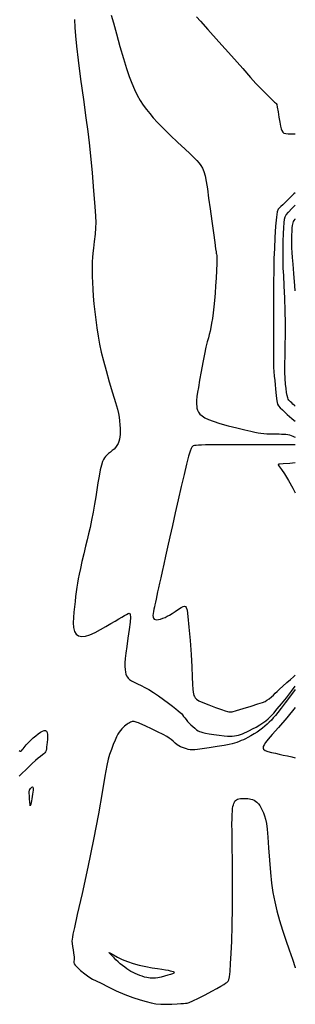
# Model space of a CAD drawing. Extents: x 351680 to 354880, y 1045795 to 1048795.
# Drawn here: x 354522 to 354621, y 1047112 to 1047468 of the extents above; entities that cross this region are included whole.
import ezdxf

# ---------------------------------------------------------------- set-up
doc = ezdxf.new("R2010")
doc.units = 0
doc.header["$MEASUREMENT"] = 0
doc.layers.add('INDEX', color=1, linetype='CONTINUOUS')
doc.layers.add('INTER', color=33, linetype='CONTINUOUS')

msp = doc.modelspace()

# ---------------------------------------------------------------- linework, layer by layer
at = {"layer": 'INDEX', "linetype": 'CONTINUOUS', "flags": 128}
msp.add_lwpolyline([(354621.36, 1047328.14), (354621, 1047328.47), (354620.52, 1047328.92), (354620.52, 1047328.92), (354620.08, 1047329.33), (354619.7, 1047329.69), (354619.37, 1047330.01), (354619.1, 1047330.3), (354618.86, 1047330.66), (354618.65, 1047331.2), (354618.65, 1047331.2), (354618.43, 1047332.01), (354618.23, 1047333.11), (354618.04, 1047334.48), (354618.04, 1047334.48), (354617.87, 1047336.12), (354617.74, 1047338.09), (354617.66, 1047340.46), (354617.66, 1047340.46), (354617.66, 1047343.27), (354617.7, 1047346.5), (354617.76, 1047350.07), (354617.76, 1047350.07), (354617.81, 1047353.93), (354617.81, 1047358.07), (354617.74, 1047362.5), (354617.74, 1047362.5), (354617.58, 1047367.12), (354617.38, 1047371.54), (354617.19, 1047375.26), (354617.19, 1047375.26), (354617.05, 1047377.99), (354616.98, 1047380.13), (354616.96, 1047382.27), (354616.96, 1047382.27), (354616.98, 1047384.84), (354617.04, 1047387.65), (354617.13, 1047390.32), (354617.13, 1047390.32), (354617.22, 1047392.56), (354617.34, 1047394.32), (354617.49, 1047395.61), (354617.49, 1047395.61), (354617.69, 1047396.48), (354618.1, 1047397.22), (354618.9, 1047398.13), (354618.9, 1047398.13), (354620.17, 1047399.44), (354621.36, 1047400.63)], dxfattribs=at)
at = {"layer": 'INTER', "color": 33, "linetype": 'CONTINUOUS', "flags": 128}
for points in [[(354541.91, 1047467.64), (354542.03, 1047464.76), (354542.03, 1047464.76), (354542.23, 1047461.76), (354542.59, 1047458.02), (354543.2, 1047452.91), (354543.2, 1047452.91), (354544.09, 1047446.14), (354545.09, 1047438.75), (354546.01, 1047432.13), (354546.01, 1047432.13), (354546.67, 1047427.21), (354547.17, 1047423.1), (354547.64, 1047418.45), (354547.64, 1047418.45), (354548.19, 1047412.36), (354548.74, 1047405.81), (354549.19, 1047400.22), (354549.19, 1047400.22), (354549.47, 1047396.63), (354549.57, 1047394.41), (354549.5, 1047392.52), (354549.5, 1047392.52), (354549.29, 1047390.19), (354549.02, 1047387.6), (354548.74, 1047385.2), (354548.74, 1047385.2), (354548.52, 1047383.31), (354548.37, 1047381.78), (354548.27, 1047380.33), (354548.27, 1047380.33), (354548.22, 1047378.73), (354548.22, 1047376.94), (354548.26, 1047374.96), (354548.26, 1047374.96), (354548.35, 1047372.78), (354548.48, 1047370.41), (354548.66, 1047367.84), (354548.66, 1047367.84), (354548.89, 1047365.1), (354549.17, 1047362.23), (354549.51, 1047359.3), (354549.51, 1047359.3), (354549.91, 1047356.38), (354550.38, 1047353.46), (354550.92, 1047350.57), (354550.92, 1047350.57), (354551.54, 1047347.65), (354552.28, 1047344.53), (354553.23, 1047340.99), (354553.23, 1047340.99), (354554.39, 1047336.96), (354555.6, 1047332.93), (354556.63, 1047329.51), (354556.63, 1047329.51), (354557.34, 1047327.14), (354557.75, 1047325.54), (354557.99, 1047324.24), (354557.99, 1047324.24), (354558.14, 1047322.87), (354558.23, 1047321.45), (354558.28, 1047320.12), (354558.28, 1047320.12), (354558.32, 1047318.96), (354558.32, 1047317.96), (354558.26, 1047317.06), (354558.26, 1047317.06), (354558.12, 1047316.22), (354557.89, 1047315.42), (354557.58, 1047314.67), (354557.58, 1047314.67), (354557.18, 1047313.97), (354556.7, 1047313.31), (354556.13, 1047312.7), (354556.13, 1047312.7), (354555.49, 1047312.13), (354554.82, 1047311.59), (354554.17, 1047311.07), (354554.17, 1047311.07), (354553.58, 1047310.55), (354553.08, 1047310.03), (354552.64, 1047309.51), (354552.64, 1047309.51), (354552.28, 1047308.95), (354551.94, 1047308.17), (354551.58, 1047306.95), (354551.58, 1047306.95), (354551.16, 1047305.15), (354550.72, 1047302.92), (354550.3, 1047300.49), (354550.3, 1047300.49), (354549.92, 1047298.04), (354549.56, 1047295.52), (354549.14, 1047292.85), (354549.14, 1047292.85), (354548.63, 1047289.97), (354548.06, 1047287.08), (354547.49, 1047284.41), (354547.49, 1047284.41), (354546.95, 1047282.1), (354546.42, 1047279.95), (354545.84, 1047277.63), (354545.84, 1047277.63), (354545.2, 1047274.95), (354544.56, 1047272.17), (354543.99, 1047269.62), (354543.99, 1047269.62), (354543.56, 1047267.58), (354543.24, 1047265.91), (354542.99, 1047264.39), (354542.99, 1047264.39), (354542.74, 1047262.84), (354542.52, 1047261.2), (354542.29, 1047259.49), (354542.29, 1047259.49), (354542.09, 1047257.71), (354541.89, 1047255.84), (354541.7, 1047253.91), (354541.7, 1047253.91), (354541.53, 1047251.92), (354541.46, 1047250), (354541.56, 1047248.31), (354541.56, 1047248.31), (354541.9, 1047246.95), (354542.5, 1047245.97), (354543.36, 1047245.37), (354543.36, 1047245.37), (354544.47, 1047245.13), (354545.84, 1047245.26), (354547.46, 1047245.76), (354547.46, 1047245.76), (354549.32, 1047246.6), (354551.28, 1047247.65), (354553.19, 1047248.75), (354553.19, 1047248.75), (354554.93, 1047249.76), (354556.47, 1047250.65), (354557.8, 1047251.43), (354557.8, 1047251.43), (354558.94, 1047252.09), (354559.88, 1047252.63), (354560.62, 1047253.06), (354560.62, 1047253.06), (354561.17, 1047253.35), (354561.56, 1047253.48), (354561.82, 1047253.39), (354561.82, 1047253.39), (354561.98, 1047252.98), (354562.02, 1047252.04), (354561.88, 1047250.3), (354561.88, 1047250.3), (354561.54, 1047247.64), (354561.1, 1047244.52), (354560.68, 1047241.51), (354560.68, 1047241.51), (354560.36, 1047239.07), (354560.16, 1047237.16), (354560.05, 1047235.61), (354560.05, 1047235.61), (354560.02, 1047234.29), (354560.07, 1047233.16), (354560.2, 1047232.24), (354560.2, 1047232.24), (354560.41, 1047231.51), (354560.66, 1047230.93), (354560.95, 1047230.45), (354560.95, 1047230.45), (354561.26, 1047230.02), (354561.69, 1047229.6), (354562.35, 1047229.14), (354562.35, 1047229.14), (354563.33, 1047228.61), (354564.54, 1047228.02), (354565.87, 1047227.39), (354565.87, 1047227.39), (354567.23, 1047226.71), (354568.68, 1047225.93), (354570.29, 1047224.95), (354570.29, 1047224.95), (354572.09, 1047223.73), (354573.94, 1047222.4), (354575.68, 1047221.11), (354575.68, 1047221.11), (354577.15, 1047219.97), (354578.33, 1047219.03), (354579.23, 1047218.29), (354579.23, 1047218.29), (354579.89, 1047217.73), (354580.38, 1047217.28), (354580.78, 1047216.83), (354580.78, 1047216.83), (354581.18, 1047216.31), (354581.59, 1047215.73), (354582.05, 1047215.11), (354582.05, 1047215.11), (354582.55, 1047214.49), (354583.12, 1047213.86), (354583.77, 1047213.23), (354583.77, 1047213.23), (354584.49, 1047212.59), (354585.21, 1047212), (354585.86, 1047211.5), (354585.86, 1047211.5), (354586.38, 1047211.14), (354586.85, 1047210.89), (354587.37, 1047210.67), (354587.37, 1047210.67), (354588.04, 1047210.46), (354588.99, 1047210.24), (354590.33, 1047210), (354590.33, 1047210), (354592.09, 1047209.74), (354594, 1047209.49), (354595.73, 1047209.29), (354595.73, 1047209.29), (354597.02, 1047209.18), (354597.94, 1047209.14), (354598.7, 1047209.16), (354598.7, 1047209.16), (354599.43, 1047209.23), (354600.16, 1047209.35), (354600.89, 1047209.51), (354600.89, 1047209.51), (354601.61, 1047209.72), (354602.35, 1047209.99), (354603.13, 1047210.31), (354603.13, 1047210.31), (354603.98, 1047210.69), (354604.93, 1047211.16), (354606.02, 1047211.75), (354606.02, 1047211.75), (354607.26, 1047212.46), (354608.55, 1047213.23), (354609.73, 1047214), (354609.73, 1047214), (354610.72, 1047214.71), (354611.61, 1047215.45), (354612.53, 1047216.33), (354612.53, 1047216.33), (354613.61, 1047217.48), (354614.89, 1047218.96), (354616.41, 1047220.81), (354616.41, 1047220.81), (354618.16, 1047223.04), (354619.97, 1047225.38), (354621.36, 1047227.16)], [(354555.11, 1047469.22), (354555.92, 1047466.43), (354555.92, 1047466.43), (354557.01, 1047462.47), (354558.24, 1047457.93), (354559.47, 1047453.56), (354559.47, 1047453.56), (354560.56, 1047449.97), (354561.54, 1047447.07), (354562.5, 1047444.6), (354562.5, 1047444.6), (354563.47, 1047442.36), (354564.49, 1047440.31), (354565.54, 1047438.45), (354565.54, 1047438.45), (354566.64, 1047436.76), (354567.77, 1047435.19), (354568.97, 1047433.68), (354568.97, 1047433.68), (354570.26, 1047432.14), (354571.81, 1047430.44), (354573.81, 1047428.38), (354573.81, 1047428.38), (354576.35, 1047425.91), (354579.09, 1047423.3), (354581.58, 1047420.95), (354581.58, 1047420.95), (354583.48, 1047419.13), (354584.87, 1047417.79), (354585.9, 1047416.74), (354585.9, 1047416.74), (354586.74, 1047415.83), (354587.42, 1047414.94), (354588, 1047413.96), (354588, 1047413.96), (354588.49, 1047412.79), (354588.92, 1047411.26), (354589.33, 1047409.22), (354589.33, 1047409.22), (354589.73, 1047406.54), (354590.16, 1047403.23), (354590.67, 1047399.3), (354590.67, 1047399.3), (354591.27, 1047394.9), (354591.87, 1047390.62), (354592.36, 1047387.14), (354592.36, 1047387.14), (354592.66, 1047384.96), (354592.83, 1047383.85), (354592.93, 1047383.33), (354592.93, 1047383.33), (354593.04, 1047383), (354593.14, 1047382.48), (354593.18, 1047381.42), (354593.18, 1047381.42), (354593.14, 1047379.58), (354593.03, 1047377.13), (354592.87, 1047374.39), (354592.87, 1047374.39), (354592.68, 1047371.61), (354592.47, 1047368.9), (354592.25, 1047366.32), (354592.25, 1047366.32), (354592.01, 1047363.95), (354591.77, 1047361.79), (354591.51, 1047359.83), (354591.51, 1047359.83), (354591.25, 1047358.09), (354590.98, 1047356.55), (354590.7, 1047355.23), (354590.7, 1047355.23), (354590.41, 1047354.07), (354590.08, 1047352.87), (354589.68, 1047351.38), (354589.68, 1047351.38), (354589.21, 1047349.39), (354588.67, 1047346.9), (354588.09, 1047343.96), (354588.09, 1047343.96), (354587.49, 1047340.68), (354586.93, 1047337.49), (354586.49, 1047334.9), (354586.49, 1047334.9), (354586.2, 1047333.26), (354586.04, 1047332.33), (354585.95, 1047331.75), (354585.95, 1047331.75), (354585.89, 1047331.21), (354585.85, 1047330.65), (354585.83, 1047330.05), (354585.83, 1047330.05), (354585.83, 1047329.43), (354585.85, 1047328.79), (354585.9, 1047328.12), (354585.9, 1047328.12), (354585.97, 1047327.42), (354586.14, 1047326.72), (354586.47, 1047326.02), (354586.47, 1047326.02), (354587.03, 1047325.33), (354587.82, 1047324.66), (354588.85, 1047324.01), (354588.85, 1047324.01), (354590.15, 1047323.36), (354591.86, 1047322.7), (354594.18, 1047321.96), (354594.18, 1047321.96), (354597.17, 1047321.13), (354600.38, 1047320.3), (354603.25, 1047319.6), (354603.25, 1047319.6), (354605.34, 1047319.1), (354606.81, 1047318.78), (354607.95, 1047318.57), (354607.95, 1047318.57), (354609, 1047318.4), (354610.05, 1047318.28), (354611.14, 1047318.2), (354611.14, 1047318.2), (354612.28, 1047318.17), (354613.44, 1047318.16), (354614.54, 1047318.16), (354614.54, 1047318.16), (354615.55, 1047318.15), (354616.45, 1047318.13), (354617.26, 1047318.09), (354617.26, 1047318.09), (354618, 1047318.03), (354618.68, 1047317.94), (354619.32, 1047317.79), (354619.32, 1047317.79), (354619.94, 1047317.58), (354620.51, 1047317.34), (354621.02, 1047317.11), (354621.02, 1047317.11), (354621.36, 1047316.98)], [(354621.36, 1047369.74), (354621.22, 1047371.58), (354620.85, 1047376.05), (354620.85, 1047376.05), (354620.57, 1047379.39), (354620.39, 1047381.78), (354620.26, 1047383.62), (354620.26, 1047383.62), (354620.17, 1047385.24), (354620.12, 1047386.78), (354620.11, 1047388.29), (354620.15, 1047389.82), (354620.22, 1047391.26), (354620.29, 1047392.45), (354620.29, 1047392.45), (354620.37, 1047393.28), (354620.45, 1047393.85), (354620.58, 1047394.3), (354620.58, 1047394.3), (354620.76, 1047394.73), (354621, 1047395.18), (354621.27, 1047395.63), (354621.27, 1047395.63), (354621.36, 1047395.77)], [(354521.99, 1047203.94), (354522.28, 1047203.79), (354522.54, 1047203.78), (354522.79, 1047203.92), (354522.79, 1047203.92), (354523.06, 1047204.2), (354523.37, 1047204.6), (354523.71, 1047205.05), (354523.71, 1047205.05), (354524.08, 1047205.53), (354524.51, 1047206.03), (354525.01, 1047206.57), (354525.01, 1047206.57), (354525.6, 1047207.17), (354526.28, 1047207.82), (354527.06, 1047208.54), (354527.06, 1047208.54), (354527.91, 1047209.3), (354528.79, 1047210.02), (354529.61, 1047210.62), (354529.61, 1047210.62), (354530.34, 1047211.02), (354530.94, 1047211.2), (354531.43, 1047211.17), (354531.43, 1047211.17), (354531.8, 1047210.92), (354532.05, 1047210.46), (354532.18, 1047209.78), (354532.18, 1047209.78), (354532.21, 1047208.9), (354532.15, 1047207.92), (354532.06, 1047206.94), (354532.06, 1047206.94), (354531.96, 1047206.04), (354531.85, 1047205.26), (354531.75, 1047204.58), (354531.75, 1047204.58), (354531.64, 1047204.01), (354531.48, 1047203.53), (354531.23, 1047203.12), (354531.23, 1047203.12), (354530.86, 1047202.76), (354530.35, 1047202.37), (354529.68, 1047201.87), (354529.68, 1047201.87), (354528.84, 1047201.2), (354527.85, 1047200.34), (354526.7, 1047199.3), (354526.7, 1047199.3), (354525.43, 1047198.1), (354524.2, 1047196.9), (354523.16, 1047195.88), (354523.16, 1047195.88), (354522.46, 1047195.18), (354522.02, 1047194.68)]]:
    msp.add_lwpolyline(points, dxfattribs=at)
at = {"layer": 'INTER', "linetype": 'CONTINUOUS', "flags": 128}
for points in [[(354585.76, 1047468.57), (354587.3, 1047466.96), (354589.94, 1047464.05), (354589.94, 1047464.05), (354593.88, 1047459.6), (354598.38, 1047454.5), (354602.43, 1047449.9), (354602.43, 1047449.9), (354605.28, 1047446.68), (354607.21, 1047444.57), (354608.68, 1047442.99), (354608.68, 1047442.99), (354610.12, 1047441.52), (354611.47, 1047440.17), (354612.59, 1047439.07), (354612.59, 1047439.07), (354613.38, 1047438.31), (354613.89, 1047437.85), (354614.22, 1047437.57), (354614.22, 1047437.57), (354614.46, 1047437.35), (354614.67, 1047436.92), (354614.9, 1047435.99), (354614.9, 1047435.99), (354615.18, 1047434.37), (354615.48, 1047432.41), (354615.78, 1047430.56), (354615.78, 1047430.56), (354616.04, 1047429.17), (354616.28, 1047428.22), (354616.53, 1047427.54), (354616.53, 1047427.54), (354616.83, 1047427.04), (354617.26, 1047426.67), (354617.91, 1047426.45), (354617.91, 1047426.45), (354618.84, 1047426.36), (354619.88, 1047426.36), (354620.84, 1047426.38), (354620.84, 1047426.38), (354621.36, 1047426.39)], [(354621.36, 1047405.15), (354620.9, 1047404.71), (354620.14, 1047403.99), (354620.14, 1047403.99), (354619.3, 1047403.18), (354618.43, 1047402.34), (354617.59, 1047401.53), (354617.59, 1047401.53), (354616.84, 1047400.81), (354616.2, 1047400.19), (354615.66, 1047399.67), (354615.66, 1047399.67), (354615.23, 1047399.16), (354614.87, 1047398.21), (354614.56, 1047396.28), (354614.56, 1047396.28), (354614.28, 1047393.05), (354614.03, 1047389.05), (354613.83, 1047385.04), (354613.83, 1047385.04), (354613.69, 1047381.48), (354613.6, 1047377.6), (354613.54, 1047372.34), (354613.54, 1047372.34), (354613.52, 1047365.12), (354613.51, 1047357.23), (354613.5, 1047350.47), (354613.5, 1047350.47), (354613.5, 1047346.15), (354613.51, 1047343.71), (354613.56, 1047342.15), (354613.56, 1047342.15), (354613.66, 1047340.63), (354613.79, 1047339.03), (354613.95, 1047337.42), (354613.95, 1047337.42), (354614.11, 1047335.88), (354614.27, 1047334.44), (354614.41, 1047333.12), (354614.41, 1047333.12), (354614.54, 1047331.97), (354614.66, 1047330.98), (354614.75, 1047330.15), (354614.75, 1047330.15), (354614.84, 1047329.48), (354615.01, 1047328.87), (354615.36, 1047328.26), (354615.36, 1047328.26), (354615.94, 1047327.56), (354616.71, 1047326.79), (354617.56, 1047325.99), (354617.56, 1047325.99), (354618.42, 1047325.2), (354619.26, 1047324.44), (354620.07, 1047323.74), (354620.07, 1047323.74), (354620.83, 1047323.13), (354621.36, 1047322.74)], [(354621.36, 1047314.25), (354613.48, 1047314.19), (354604.5, 1047314.19), (354596.73, 1047314.21), (354596.73, 1047314.21), (354591.73, 1047314.21), (354589.02, 1047314.19), (354587.56, 1047314.15), (354587.56, 1047314.15), (354586.49, 1047314.09), (354585.65, 1047314.03), (354585.04, 1047313.94), (354585.04, 1047313.94), (354584.63, 1047313.84), (354584.36, 1047313.67), (354584.13, 1047313.38), (354584.13, 1047313.38), (354583.87, 1047312.88), (354583.51, 1047311.89), (354582.98, 1047310.08), (354582.98, 1047310.08), (354582.25, 1047307.23), (354581.34, 1047303.49), (354580.33, 1047299.14), (354580.33, 1047299.14), (354579.24, 1047294.44), (354578.16, 1047289.67), (354577.14, 1047285.11), (354577.14, 1047285.11), (354576.22, 1047281.01), (354575.4, 1047277.35), (354574.68, 1047274.08), (354574.68, 1047274.08), (354574.03, 1047271.15), (354573.45, 1047268.56), (354572.95, 1047266.31), (354572.95, 1047266.31), (354572.52, 1047264.37), (354572.15, 1047262.69), (354571.82, 1047261.2), (354571.82, 1047261.2), (354571.52, 1047259.83), (354571.25, 1047258.59), (354571.01, 1047257.51), (354571.01, 1047257.51), (354570.81, 1047256.57), (354570.63, 1047255.75), (354570.46, 1047254.96), (354570.46, 1047254.96), (354570.29, 1047254.16), (354570.16, 1047253.39), (354570.1, 1047252.7), (354570.1, 1047252.7), (354570.15, 1047252.13), (354570.31, 1047251.68), (354570.59, 1047251.36), (354570.59, 1047251.36), (354570.99, 1047251.18), (354571.5, 1047251.12), (354572.12, 1047251.19), (354572.12, 1047251.19), (354572.85, 1047251.38), (354573.65, 1047251.66), (354574.47, 1047252), (354574.47, 1047252), (354575.28, 1047252.38), (354576.13, 1047252.83), (354577.09, 1047253.41), (354577.09, 1047253.41), (354578.18, 1047254.15), (354579.29, 1047254.92), (354580.26, 1047255.55), (354580.26, 1047255.55), (354580.97, 1047255.92), (354581.47, 1047256.03), (354581.83, 1047255.95), (354581.83, 1047255.95), (354582.12, 1047255.62), (354582.4, 1047254.59), (354582.71, 1047252.32), (354582.71, 1047252.32), (354583.08, 1047248.47), (354583.48, 1047243.65), (354583.83, 1047238.66), (354583.83, 1047238.66), (354584.1, 1047234.22), (354584.29, 1047230.56), (354584.42, 1047227.82), (354584.42, 1047227.82), (354584.53, 1047226.06), (354584.62, 1047225.03), (354584.72, 1047224.39), (354584.72, 1047224.39), (354584.86, 1047223.88), (354585.06, 1047223.41), (354585.36, 1047222.96), (354585.36, 1047222.96), (354585.81, 1047222.5), (354586.64, 1047221.95), (354588.07, 1047221.27), (354588.07, 1047221.27), (354590.22, 1047220.41), (354592.64, 1047219.52), (354594.75, 1047218.77), (354594.75, 1047218.77), (354596.14, 1047218.3), (354596.92, 1047218.05), (354597.39, 1047217.93), (354597.39, 1047217.93), (354597.84, 1047217.88), (354598.63, 1047217.99), (354600.15, 1047218.39), (354600.15, 1047218.39), (354602.61, 1047219.12), (354605.45, 1047220.01), (354607.94, 1047220.8), (354607.94, 1047220.8), (354609.54, 1047221.34), (354610.47, 1047221.71), (354611.16, 1047222.11), (354611.16, 1047222.11), (354611.93, 1047222.66), (354612.76, 1047223.31), (354613.52, 1047223.98), (354613.52, 1047223.98), (354614.15, 1047224.61), (354614.8, 1047225.28), (354615.68, 1047226.13), (354615.68, 1047226.13), (354616.91, 1047227.24), (354618.32, 1047228.48), (354619.65, 1047229.63), (354619.65, 1047229.63), (354620.73, 1047230.58), (354621.36, 1047231.17)], [(354621.36, 1047225.98), (354619.65, 1047223.69), (354619.65, 1047223.69), (354617.74, 1047221.16), (354616.26, 1047219.2), (354615.12, 1047217.72), (354615.12, 1047217.72), (354614.22, 1047216.61), (354613.46, 1047215.73), (354612.75, 1047214.97), (354612.75, 1047214.97), (354612, 1047214.21), (354611.21, 1047213.45), (354610.38, 1047212.71), (354610.38, 1047212.71), (354609.53, 1047212.02), (354608.62, 1047211.34), (354607.62, 1047210.66), (354607.62, 1047210.66), (354606.51, 1047209.96), (354605.38, 1047209.29), (354604.34, 1047208.7), (354604.34, 1047208.7), (354603.46, 1047208.24), (354602.7, 1047207.86), (354601.94, 1047207.54), (354601.94, 1047207.54), (354601.13, 1047207.21), (354600.29, 1047206.9), (354599.46, 1047206.62), (354599.46, 1047206.62), (354598.63, 1047206.38), (354597.52, 1047206.13), (354595.77, 1047205.81), (354595.77, 1047205.81), (354593.21, 1047205.4), (354590.35, 1047204.96), (354587.83, 1047204.59), (354587.83, 1047204.59), (354586.17, 1047204.35), (354585.19, 1047204.23), (354584.57, 1047204.19), (354584.57, 1047204.19), (354584.02, 1047204.2), (354583.47, 1047204.26), (354582.86, 1047204.38), (354582.86, 1047204.38), (354582.16, 1047204.56), (354581.43, 1047204.79), (354580.72, 1047205.04), (354580.72, 1047205.04), (354580.08, 1047205.3), (354579.46, 1047205.62), (354578.81, 1047206.06), (354578.81, 1047206.06), (354578.1, 1047206.65), (354577.36, 1047207.31), (354576.66, 1047207.95), (354576.66, 1047207.95), (354575.99, 1047208.49), (354575.12, 1047209.04), (354573.77, 1047209.76), (354573.77, 1047209.76), (354571.79, 1047210.74), (354569.56, 1047211.81), (354567.59, 1047212.73), (354567.59, 1047212.73), (354566.26, 1047213.34), (354565.46, 1047213.7), (354564.93, 1047213.91), (354564.93, 1047213.91), (354564.47, 1047214.08), (354564.05, 1047214.22), (354563.69, 1047214.33), (354563.69, 1047214.33), (354563.41, 1047214.4), (354563.17, 1047214.44), (354562.94, 1047214.44), (354562.94, 1047214.44), (354562.67, 1047214.4), (354562.38, 1047214.3), (354562.04, 1047214.17), (354562.04, 1047214.17), (354561.67, 1047213.98), (354561.26, 1047213.75), (354560.82, 1047213.47), (354560.82, 1047213.47), (354560.34, 1047213.15), (354559.85, 1047212.77), (354559.36, 1047212.34), (354559.36, 1047212.34), (354558.88, 1047211.83), (354558.41, 1047211.25), (354557.97, 1047210.6), (354557.97, 1047210.6), (354557.53, 1047209.87), (354557.06, 1047208.94), (354556.51, 1047207.71), (354556.51, 1047207.71), (354555.85, 1047206.1), (354555.16, 1047204.29), (354554.53, 1047202.52), (354554.53, 1047202.52), (354554.02, 1047200.83), (354553.51, 1047198.54), (354552.83, 1047194.77), (354552.83, 1047194.77), (354551.84, 1047188.89), (354550.49, 1047181.12), (354548.76, 1047171.94), (354548.76, 1047171.94), (354546.68, 1047161.97), (354544.59, 1047152.47), (354542.88, 1047144.87), (354542.88, 1047144.87), (354541.83, 1047140.18), (354541.32, 1047137.79), (354541.11, 1047136.66), (354541.11, 1047136.66), (354541, 1047135.92), (354540.98, 1047135.23), (354541.04, 1047134.4), (354541.04, 1047134.4), (354541.19, 1047133.29), (354541.38, 1047132.06), (354541.56, 1047130.96), (354541.56, 1047130.96), (354541.69, 1047130.15), (354541.75, 1047129.57), (354541.75, 1047129.07), (354541.75, 1047129.07), (354541.71, 1047128.55), (354541.65, 1047128.03), (354541.64, 1047127.54), (354541.64, 1047127.54), (354541.74, 1047127.1), (354542.09, 1047126.58), (354542.85, 1047125.8), (354542.85, 1047125.8), (354544.09, 1047124.68), (354545.61, 1047123.43), (354547.09, 1047122.32), (354547.09, 1047122.32), (354548.35, 1047121.54), (354549.67, 1047120.88), (354551.45, 1047120.03), (354551.45, 1047120.03), (354553.95, 1047118.79), (354556.93, 1047117.33), (354560.03, 1047115.94), (354560.03, 1047115.94), (354562.93, 1047114.86), (354565.52, 1047114.05), (354567.73, 1047113.45), (354567.73, 1047113.45), (354569.54, 1047112.98), (354571.18, 1047112.65), (354572.91, 1047112.48), (354572.91, 1047112.48), (354574.91, 1047112.46), (354576.98, 1047112.53), (354578.81, 1047112.64), (354578.81, 1047112.64), (354580.18, 1047112.73), (354581.14, 1047112.8), (354581.84, 1047112.84), (354581.84, 1047112.84), (354582.43, 1047112.91), (354583.22, 1047113.14), (354584.53, 1047113.69), (354584.53, 1047113.69), (354586.55, 1047114.68), (354588.95, 1047115.92), (354591.28, 1047117.16), (354591.28, 1047117.16), (354593.17, 1047118.2), (354594.59, 1047119.02), (354595.6, 1047119.63), (354595.6, 1047119.63), (354596.28, 1047120.05), (354596.72, 1047120.34), (354597.02, 1047120.55), (354597.02, 1047120.55), (354597.25, 1047120.79), (354597.46, 1047121.31), (354597.66, 1047122.41), (354597.66, 1047122.41), (354597.87, 1047124.34), (354598.08, 1047127.13), (354598.3, 1047130.76), (354598.3, 1047130.76), (354598.52, 1047135.23), (354598.69, 1047140.71), (354598.79, 1047147.42), (354598.79, 1047147.42), (354598.78, 1047155.31), (354598.71, 1047163.31), (354598.63, 1047170.1), (354598.63, 1047170.1), (354598.59, 1047174.71), (354598.58, 1047177.56), (354598.61, 1047179.39), (354598.61, 1047179.39), (354598.66, 1047180.86), (354598.73, 1047182.1), (354598.82, 1047183.09), (354598.82, 1047183.09), (354598.94, 1047183.85), (354599.08, 1047184.44), (354599.24, 1047184.91), (354599.24, 1047184.91), (354599.43, 1047185.32), (354599.65, 1047185.67), (354599.89, 1047185.98), (354599.89, 1047185.98), (354600.17, 1047186.23), (354600.53, 1047186.43), (354601.02, 1047186.57), (354601.02, 1047186.57), (354601.66, 1047186.66), (354602.38, 1047186.7), (354603.09, 1047186.7), (354603.09, 1047186.7), (354603.72, 1047186.68), (354604.29, 1047186.62), (354604.83, 1047186.54), (354604.83, 1047186.54), (354605.39, 1047186.44), (354605.95, 1047186.29), (354606.51, 1047186.07), (354606.51, 1047186.07), (354607.04, 1047185.74), (354607.57, 1047185.31), (354608.07, 1047184.77), (354608.07, 1047184.77), (354608.55, 1047184.13), (354609.01, 1047183.38), (354609.45, 1047182.52), (354609.45, 1047182.52), (354609.87, 1047181.56), (354610.26, 1047180.45), (354610.63, 1047179.18), (354610.63, 1047179.18), (354610.95, 1047177.66), (354611.25, 1047175.62), (354611.52, 1047172.73), (354611.52, 1047172.73), (354611.78, 1047168.84), (354612.06, 1047164.4), (354612.39, 1047160.02), (354612.39, 1047160.02), (354612.8, 1047156.17), (354613.32, 1047152.72), (354613.96, 1047149.45), (354613.96, 1047149.45), (354614.74, 1047146.12), (354615.67, 1047142.7), (354616.75, 1047139.2), (354616.75, 1047139.2), (354617.95, 1047135.63), (354619.19, 1047132.1), (354620.34, 1047128.76), (354620.34, 1047128.76), (354621.33, 1047125.71), (354621.36, 1047125.62)], [(354621.36, 1047219.46), (354618.3, 1047215.79), (354618.3, 1047215.79), (354615.28, 1047212.26), (354613.09, 1047209.76), (354611.6, 1047208.03), (354611.6, 1047208.03), (354610.65, 1047206.83), (354610.11, 1047205.99), (354609.85, 1047205.39), (354609.85, 1047205.39), (354609.78, 1047204.88), (354609.98, 1047204.44), (354610.53, 1047204.04), (354610.53, 1047204.04), (354611.52, 1047203.66), (354612.79, 1047203.3), (354614.2, 1047202.97), (354614.2, 1047202.97), (354615.6, 1047202.65), (354617.03, 1047202.35), (354618.53, 1047202.05), (354618.53, 1047202.05), (354620.15, 1047201.7), (354621.36, 1047201.33)]]:
    msp.add_lwpolyline(points, dxfattribs=at)
at = {"layer": 'INTER', "linetype": 'CONTINUOUS'}
msp.add_lwpolyline([(354621.36, 1047307.7), (354619.39, 1047307.52), (354619.39, 1047307.52), (354616.98, 1047307.33), (354615.86, 1047307.25), (354615.43, 1047307.23), (354615.43, 1047307.23), (354615.21, 1047307.19), (354615.15, 1047307.07), (354615.28, 1047306.8), (354615.28, 1047306.8), (354615.68, 1047306.31), (354616.38, 1047305.38), (354617.45, 1047303.77), (354617.45, 1047303.77), (354618.88, 1047301.37), (354620.46, 1047298.58), (354621.36, 1047296.96)], dxfattribs=at)
for points in [[(354526.23, 1047185.11), (354526.05, 1047184.23), (354525.95, 1047184), (354525.88, 1047184.41), (354525.88, 1047184.41), (354525.8, 1047185.38), (354525.71, 1047186.6), (354525.64, 1047187.72), (354525.64, 1047187.72), (354525.59, 1047188.45), (354525.57, 1047188.87), (354525.57, 1047189.12), (354525.57, 1047189.12), (354525.59, 1047189.32), (354525.64, 1047189.53), (354525.73, 1047189.75), (354525.73, 1047189.75), (354525.85, 1047189.98), (354526, 1047190.23), (354526.18, 1047190.45), (354526.18, 1047190.45), (354526.36, 1047190.62), (354526.54, 1047190.75), (354526.73, 1047190.83), (354526.73, 1047190.83), (354526.91, 1047190.8), (354527.02, 1047190.5), (354526.99, 1047189.69), (354526.99, 1047189.69), (354526.8, 1047188.27), (354526.51, 1047186.58), (354526.23, 1047185.11)], [(354565.21, 1047126.55), (354567.53, 1047126.06), (354569.79, 1047125.65), (354571.79, 1047125.33), (354571.79, 1047125.33), (354573.37, 1047125.09), (354574.59, 1047124.9), (354575.55, 1047124.73), (354575.55, 1047124.73), (354576.33, 1047124.57), (354576.95, 1047124.42), (354577.41, 1047124.27), (354577.41, 1047124.27), (354577.7, 1047124.11), (354577.78, 1047123.94), (354577.62, 1047123.74), (354577.62, 1047123.74), (354577.17, 1047123.5), (354576.45, 1047123.22), (354575.47, 1047122.91), (354575.47, 1047122.91), (354574.29, 1047122.59), (354573.05, 1047122.29), (354571.9, 1047122.05), (354571.9, 1047122.05), (354570.99, 1047121.9), (354570.27, 1047121.84), (354569.67, 1047121.84), (354569.67, 1047121.84), (354569.11, 1047121.87), (354568.53, 1047121.95), (354567.88, 1047122.09), (354567.88, 1047122.09), (354567.09, 1047122.3), (354566.23, 1047122.56), (354565.36, 1047122.85), (354565.36, 1047122.85), (354564.53, 1047123.18), (354563.73, 1047123.53), (354562.96, 1047123.91), (354562.96, 1047123.91), (354562.21, 1047124.33), (354561.46, 1047124.79), (354560.71, 1047125.29), (354560.71, 1047125.29), (354559.95, 1047125.84), (354559.17, 1047126.45), (354558.38, 1047127.11), (354558.38, 1047127.11), (354557.57, 1047127.83), (354556.8, 1047128.54), (354556.15, 1047129.16), (354556.15, 1047129.16), (354555.66, 1047129.64), (354555.31, 1047130), (354555.03, 1047130.29), (354555.03, 1047130.29), (354554.8, 1047130.54), (354554.59, 1047130.77), (354554.42, 1047130.97), (354554.42, 1047130.97), (354554.31, 1047131.13), (354554.41, 1047131.15), (354554.9, 1047130.9), (354554.9, 1047130.9), (354555.9, 1047130.31), (354557.33, 1047129.51), (354559.05, 1047128.64), (354559.05, 1047128.64), (354560.95, 1047127.84), (354563.01, 1047127.15), (354565.21, 1047126.55)]]:
    msp.add_lwpolyline(points, close=True, dxfattribs=at)

doc.saveas('drawing.dxf')
